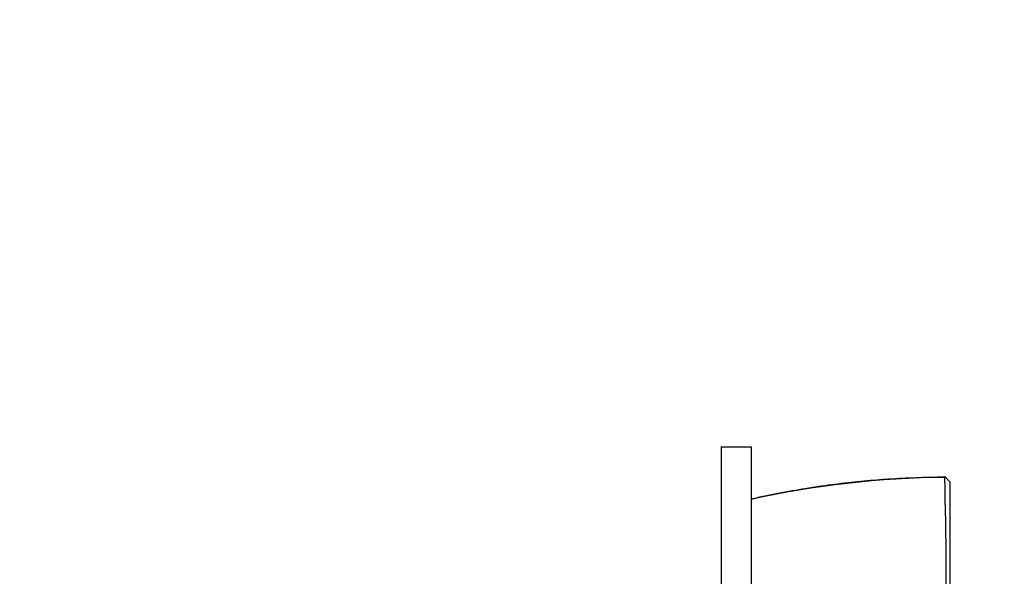
# Model space of a CAD drawing. Units: millimetres. Extents: x 0 to 835, y 0 to 1165.
# Drawn here: x 581 to 680, y 817 to 873 of the extents above; entities that cross this region are included whole.
import ezdxf
from ezdxf import colors
from ezdxf.entities.mleader import LeaderData, LeaderLine
from ezdxf.math import Vec2, Vec3

# ---------------------------------------------------------------- set-up
doc = ezdxf.new("R2010")
doc.units = ezdxf.units.MM
doc.layers.add('DV3_Défaut', color=7, linetype='Continuous')
doc.layers.add('Défaut', color=7, linetype='Continuous')

# ---------------------------------------------------------------- blocks, each defined once
blk = doc.blocks.new('_DOT')
at = {"color": 0}
blk.add_line((0, 0), (-1, 0), dxfattribs=at)
at = {"color": 0, "const_width": 0.333}
blk.add_lwpolyline([(-0.1665, 0, 1), (0.1665, 0, 1)], format="xyb", close=True, dxfattribs=at)
blk = doc.blocks.new('SE2')
at = {"layer": 'DV3_Défaut', "color": 7, "linetype": 'Continuous'}
for p, q in [((651.509, 830.432), (654.501, 830.432)), ((651.509, 830.432), (651.509, 810.776)), ((654.501, 830.432), (654.501, 810.776)), ((674.501, 826.907), (674, 827.456)), ((674.061, 827.389), (674.011, 827.34)), ((674.501, 826.907), (674.501, 809.18))]:
    blk.add_line(p, q, dxfattribs=at)
for centre, radius, start, end in [((674.603, 735.449), 91.898, 90.37706, 102.63522), ((393.931, 818.401), 280.21, 358.197, 1.82914)]:
    blk.add_arc(centre, radius, start, end, dxfattribs=at)
blk.add_open_spline([(674.06, 827.377), (674.045, 827.377), (673.095, 827.371), (671.13, 827.318), (668.446, 827.189), (665.837, 826.987), (663.273, 826.703), (660.614, 826.333), (657.956, 825.878), (655.837, 825.464), (654.766, 825.211), (654.503, 825.148)], degree=3, knots=[0, 0, 0, 0, 0.002121, 0.152164, 0.288307, 0.414674, 0.549155, 0.681209, 0.822019, 0.962648, 1, 1, 1, 1], dxfattribs=at)

msp = doc.modelspace()

# ---------------------------------------------------------------- block references
at = {"layer": 'Défaut'}
msp.add_blockref('SE2', (0, 0), dxfattribs=at)

# ---------------------------------------------------------------- leaders
at = {"layer": 'Défaut', "color": 7, "linetype": 'Continuous'}
ml = msp.add_multileader_mtext('Standard', dxfattribs=at)
ml.set_content('{\\pxsm0.9;\\fSolid Edge ISO|b1||i0||c0|p34;\\W1.;18/11/2015\\P}', color=256)
ml.set_leader_properties()
ml.set_arrow_properties(name='DOT')
ml.build(insert=Vec2(0, 0))
ml.multileader.update_dxf_attribs({"leader_type": 0, "dogleg_length": 0, "arrow_head_size": 12})
ctx = ml.context
ctx.base_point, ctx.char_height, ctx.arrow_head_size, ctx.landing_gap_size = Vec3(747.016, 1157.46), 12, 12, 4.2
notes = []
notes.append((ctx, [(0, (0, 0, 0), (0, 0), (1, 0), 1, [])]))
ctx.mtext.insert = Vec3(749.016, 1163.58)
for ctx, leaders in notes:
    for number, flags, end, landing, length, lines in leaders:
        leader = LeaderData()
        leader.index, (leader.has_last_leader_line, leader.has_dogleg_vector, leader.attachment_direction) = number, flags
        leader.last_leader_point, leader.dogleg_vector, leader.dogleg_length = Vec3(end), Vec3(landing), length
        for number, points, colour, breaks in lines:
            line = LeaderLine()
            line.index, line.vertices, line.color, line.breaks = number, Vec3.list(points), colors.encode_raw_color(colour), breaks
            leader.lines.append(line)
        ctx.leaders.append(leader)

doc.saveas('drawing.dxf')
